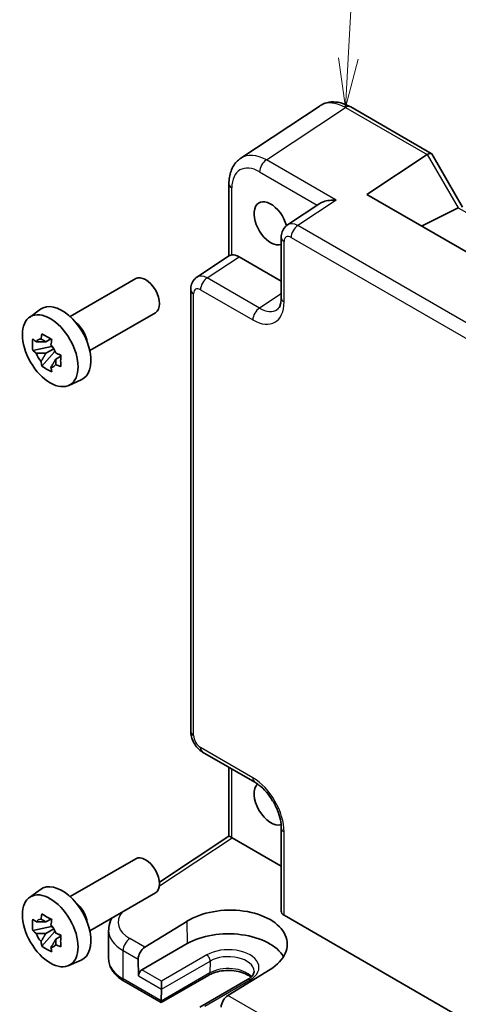
# Model space of a CAD drawing. Units: millimetres. Extents: x 29 to 3578, y 16 to 718.
# Drawn here: x 416 to 461, y 227 to 327 of the extents above; entities that cross this region are included whole.
import ezdxf

# ---------------------------------------------------------------- set-up
doc = ezdxf.new("R2010")
doc.units = ezdxf.units.MM
doc.header["$LTSCALE"] = 2
doc.layers.add('Symbol (TK)', color=100, linetype='Continuous', lineweight=18, true_color=0x00ff3f)
doc.layers.add('Visible (ISO)', color=7, linetype='Continuous', lineweight=35)
doc.layers.add('Visible Narrow (ISO)', color=7, linetype='Continuous', lineweight=25)
doc.styles.add('Note Text (TK2)', font='txt')

# ---------------------------------------------------------------- blocks, each defined once
blk = doc.blocks.new('バルーン1')
at = {"layer": 'Symbol (TK)', "color": 100, "true_color": 0x00ff40}
for p, q in [((224.831, 161.463), (225.348, 171.048)), ((224.332, 161.49), (224.696, 158.967)), ((224.831, 161.463), (224.696, 158.967)), ((224.696, 158.967), (225.33, 161.436))]:
    blk.add_line(p, q, dxfattribs=at)
at = {"layer": 'Symbol (TK)'}
blk.add_circle((225.509, 174.034), 3, dxfattribs=at)
at = {"layer": 'Symbol (TK)', "color": 7, "insert": (225.509, 174.01), "char_height": 2, "attachment_point": 5, "style": 'Note Text (TK2)'}
blk.add_mtext('1', dxfattribs=at)

msp = doc.modelspace()

# ---------------------------------------------------------------- linework, layer by layer
at = {"layer": 'Visible (ISO)'}
for p, q in [((446.7984, 318.1221), (438.7459, 312.8001)), ((449.9173, 317.9978), (458.1064, 313.2699)), ((458.1457, 313.2305), (461.2639, 307.8296)), ((451.55, 309.1124), (457.6679, 313.1558)), ((437.5381, 310.1778), (437.5381, 302.8559)), ((446.7717, 308.1893), (443.492, 306.0216)), ((488.4621, 287.8012), (451.55, 309.1124)), ((460.8243, 307.7457), (457.1208, 305.8961)), ((442.8535, 304.7404), (442.8535, 298.5992)), ((434.2868, 300.707), (437.5948, 302.8934)), ((438.5615, 302.771), (442.8535, 300.293)), ((421.3974, 296.7063), (428.0646, 300.5556)), ((433.6483, 254.5415), (433.6483, 299.4258)), ((417.2566, 296.6177), (418.3799, 297.4376)), ((423.3974, 293.2422), (430.0646, 297.0915)), ((419.4281, 294.4302), (418.9234, 294.1389)), ((419.4997, 294.3912), (419.4997, 294.1736)), ((419.4997, 293.6606), (417.6011, 293.2616)), ((418.9234, 292.9686), (419.7296, 293.434)), ((419.4997, 293.7703), (419.4997, 293.6606)), ((419.6388, 293.5803), (419.4997, 293.6606)), ((419.8109, 293.1216), (419.8109, 293.2822)), ((418.5161, 291.6768), (419.8109, 293.1216)), ((419.8109, 293.1216), (419.9058, 293.0668)), ((420.4416, 292.6748), (419.9369, 292.3834)), ((420.2552, 292.8651), (420.4436, 292.7563)), ((421.2502, 289.7005), (422.522, 290.2633)), ((434.855, 252.4515), (440.1735, 249.3809)), ((437.5381, 243.9094), (437.5381, 250.9024)), ((442.8535, 244.7389), (442.8535, 236.283)), ((430.4704, 239.2382), (437.5381, 243.9094)), ((437.8548, 243.7381), (442.8535, 240.8521)), ((421.3974, 237.7553), (428.0646, 241.6046)), ((417.2566, 237.6666), (418.3799, 238.4865)), ((423.3974, 234.2912), (430.0646, 238.1405)), ((419.4281, 235.4792), (418.9234, 235.1878)), ((419.4997, 235.4402), (419.4997, 235.2226)), ((428.9816, 232.6074), (433.245, 235.2454)), ((443.1464, 235.8664), (483.4307, 212.6083)), ((419.4997, 234.7096), (417.6011, 234.3106)), ((418.5161, 232.7258), (419.8109, 234.1706)), ((418.9234, 234.0175), (419.7296, 234.4829)), ((419.4997, 234.8192), (419.4997, 234.7096)), ((419.6388, 234.6293), (419.4997, 234.7096)), ((419.8109, 234.1706), (419.8109, 234.3311)), ((419.8109, 234.1706), (419.9058, 234.1157)), ((425.3131, 231.4358), (425.3131, 234.3505)), ((420.4416, 233.7237), (419.9369, 233.4323)), ((420.2552, 233.9141), (420.4436, 233.8053)), ((433.2958, 232.9797), (428.6996, 230.3261)), ((421.2502, 230.7495), (422.522, 231.3123)), ((428.3177, 231.3867), (428.3553, 229.7084)), ((441.7133, 230.3563), (437.442, 227.7228)), ((430.6538, 226.9875), (426.8812, 229.1656)), ((435.5, 229.7855), (430.6538, 226.9875)), ((430.6815, 228.3653), (430.6815, 229.1818)), ((439.4306, 229.3182), (434.5844, 226.5203)), ((430.6539, 227.1565), (430.6814, 228.3547)), ((430.6538, 226.9875), (430.6538, 227.1461))]:
    msp.add_line(p, q, dxfattribs=at)
for centre, major_axis, ratio, start_param, end_param in [((449.4207, 313.8618), (-2.554, 4.303), 0.57687222, 0.02124475, 0.02790488), ((449.4173, 317.1318), (0.5, 0.866), 0.57735027, 0, 0.00704421), ((457.3993, 312.5234), (-0.7294, -0.7294), 0.31783725, 3.05663343, 4.01195004), ((441.3683, 308.5398), (-2.554, 4.303), 0.57687222, 0.02790488, 0.03298275), ((458.3993, 311.9461), (-0.7071, 1.2247), 0.57735027, 0, 0.03490659), ((438.5381, 310.1778), (-1, 0), 0.57735027, 6.27769577, 6.28318531), ((441.7925, 306.172), (1.2, -2.0785), 0.57735027, 1.14336986, 6.17319818), ((459.8243, 308.3231), (1.2287, -0.3305), 0.48674213, 5.78163123, 5.81653782), ((444.5611, 304.3309), (-1.0521, 1.7016), 0.57699899, 0.01744269, 0.02256016), ((443.8535, 304.7404), (-1, 0), 0.57735027, 6.27771248, 6.28318531), ((438.5632, 301.1361), (-1.0012, 1.7342), 0.5766475, 5.49839613, 6.04104615), ((429.0646, 298.8236), (1, -1.7321), 0.57735027, 0, 3.14159265), ((435.3559, 299.0163), (-1.0521, 1.7016), 0.57699899, 0.01744269, 0.02246072), ((434.6483, 299.4258), (-1, 0), 0.57735027, 6.27772851, 6.28318531), ((420.5793, 293.9246), (-2.075, 3.594), 0.57735027, 3.0796893, 6.34508866), ((440.6696, 300.4419), (1.7011, -3.0669), 0.57613317, 0.04476913, 0.04984755), ((421.7531, 294.6023), (-1, 1.7321), 0.57735027, 4.10508876, 5.3196892), ((418.2506, 294.9888), (-2.3177, 1.9337), 0.279812, 1.52371641, 1.67887169), ((418.9468, 292.9821), (-0.7827, 1.3557), 0.57735027, 5.97330265, 6.59306797), ((419.323, 295.6079), (-0.7128, -3.6595), 0.18340685, 4.92590762, 5.08106289), ((420.3366, 295.0228), (-0.7128, -3.6595), 0.18340685, 4.92590762, 5.08106289), ((418.2506, 293.8184), (-2.3177, 1.9337), 0.279812, 1.52371641, 1.67887169), ((418.9468, 292.9821), (0.7827, -1.3557), 0.57735027, 1.26091366, 1.88067899), ((418.9468, 292.9821), (-0.7827, 1.3557), 0.57735027, 1.26091366, 1.88067899), ((421.409, 293.1653), (-3.5256, 1.2124), 0.18340685, 1.20212241, 1.35727769), ((419.323, 291.961), (0.5158, -2.974), 0.279812, 4.60431362, 4.75946889), ((418.9468, 292.9821), (0.7827, -1.3557), 0.57735027, 5.97330265, 6.59306797), ((420.3366, 291.3758), (0.5158, -2.974), 0.279812, 4.60431362, 4.75946889), ((421.409, 291.995), (-3.5256, 1.2124), 0.18340685, 1.20212241, 1.35727769), ((441.7925, 247.221), (1.2, -2.0785), 0.57735027, 3.2638912, 6.16114568), ((440.6735, 250.2469), (-0.5, -0.866), 0.57735027, 0, 0.00546015), ((441.7926, 247.2209), (1.1999, -2.0783), 0.57735027, 0.0643129, 0.06431825), ((443.8535, 244.7389), (-1, 0), 0.57735027, 6.27772516, 6.28318531), ((438.5381, 243.3716), (-1, 0.5378), 0.00052676, 0.00028272, 0.78568107), ((437.8557, 242.9206), (-0.5006, 0.8671), 0.5766475, 5.49839613, 5.53208474), ((429.0646, 239.8725), (1, -1.7321), 0.57735027, 0, 3.14159265), ((420.5793, 234.9735), (-2.075, 3.594), 0.57735027, 3.0796893, 6.34508866), ((421.7531, 235.6512), (-1, 1.7321), 0.57735027, 4.10508876, 5.3196892), ((437.483, 232.8033), (5.9869, 0.1877), 0.5971344, 5.47815705, 8.62157856), ((443.8535, 236.3032), (-0.9998, -0.0313), 0.59713441, 6.26447008, 7.04986825), ((418.2506, 236.0377), (-2.3177, 1.9337), 0.279812, 1.52371641, 1.67887169), ((418.9468, 234.031), (-0.7827, 1.3557), 0.57735027, 5.97330265, 6.59306797), ((419.323, 236.6569), (-0.7128, -3.6595), 0.18340685, 4.92590762, 5.08106289), ((420.3366, 236.0717), (-0.7128, -3.6595), 0.18340685, 4.92590762, 5.08106289), ((418.2506, 234.8674), (-2.3177, 1.9337), 0.279812, 1.52371641, 1.67887169), ((418.9468, 234.031), (0.7827, -1.3557), 0.57735027, 1.26091366, 1.88067899), ((430.3131, 234.4311), (4.9995, 0.1245), 0.59324129, 3.1334073, 3.1334182), ((437.4791, 230.5644), (5.9162, 0), 0.57735027, 0.32474356, 2.35619449), ((418.9468, 234.031), (-0.7827, 1.3557), 0.57735027, 1.26091366, 1.88067899), ((419.323, 233.0099), (0.5158, -2.974), 0.279812, 4.60431362, 4.75946889), ((421.409, 234.2142), (-3.5256, 1.2124), 0.18340685, 1.20212241, 1.35727769), ((418.9468, 234.031), (0.7827, -1.3557), 0.57735027, 5.97330265, 6.59306797), ((420.3366, 232.4248), (0.5158, -2.974), 0.279812, 4.60431362, 4.75946889), ((421.409, 233.0439), (-3.5256, 1.2124), 0.18340685, 1.20212241, 1.35727769), ((429.0248, 231.7949), (0.4798, 0.8776), 0.59226017, 0.80651115, 2.34240089), ((428.7088, 229.9125), (0.2399, 0.4388), 0.59226017, 0.77160456, 2.34240089), ((430.328, 228.5694), (0.25, -0.433), 0.57735027, 0.75921822, 0.78539816), ((431.0074, 227.3607), (-0.2596, -0.4275), 0.56204401, 5.51020934, 5.53638928), ((437.4482, 226.9317), (-0.5191, -0.8549), 0.56204401, 3.9743196, 5.51020934)]:
    msp.add_ellipse(centre, major_axis=major_axis, ratio=ratio, start_param=start_param, end_param=end_param, dxfattribs=at)
for centre in [(419.3772, 293.2306), (419.3772, 234.2795)]:
    msp.add_ellipse(centre, major_axis=(2.0006, -3.4652), ratio=0.57735027, dxfattribs=at)
for points, knots in [([(446.9075, 318.1883), (447.1519, 318.3329), (447.431, 318.4345), (448.0169, 318.5324), (448.3294, 318.5265), (449.0077, 318.4125), (449.38, 318.282), (449.7944, 318.0663), (449.8476, 318.0372), (449.9006, 318.0069)], [0.013960123, 0.013960123, 0.013960123, 0.013960123, 0.123260873, 0.123260873, 0.239958012, 0.239958012, 0.381865466, 0.381865466, 0.402836281, 0.402836281, 0.402836281, 0.402836281]), ([(437.5384, 310.181), (437.5384, 310.6411), (437.607, 311.0808), (437.8913, 311.8804), (438.1169, 312.2541), (438.5179, 312.6349), (438.6234, 312.7187), (438.7339, 312.7917)], [0, 0, 0, 0, 0.15807164, 0.15807164, 0.317711139, 0.317711139, 0.368821562, 0.368821562, 0.368821562, 0.368821562]), ([(448.4253, 308.5209), (448.2102, 308.5372), (447.9766, 308.5341), (447.529, 308.4812), (447.315, 308.4314), (447.0107, 308.3216), (446.8849, 308.2628), (446.7774, 308.193), (446.7745, 308.1912), (446.7717, 308.1893)], [-0.758454648, -0.758454648, -0.758454648, -0.758454648, -0.693083598, -0.693083598, -0.627712548, -0.627712548, -0.582437261, -0.582437261, -0.581195523, -0.581195523, -0.581195523, -0.581195523]), ([(442.8538, 304.7435), (442.8538, 304.9416), (442.8852, 305.1376), (443.0141, 305.4963), (443.1116, 305.6649), (443.3123, 305.886), (443.3966, 305.9586), (443.4871, 306.0183)], [0, 0, 0, 0, 0.062796845, 0.062796845, 0.122828637, 0.122828637, 0.157347196, 0.157347196, 0.157347196, 0.157347196]), ([(437.831, 302.9581), (437.7471, 302.9479), (437.6792, 302.9335), (437.6178, 302.907), (437.6055, 302.9004), (437.5949, 302.8933)], [-0.2172603193, -0.2172603193, -0.2172603193, -0.2172603193, -0.1760173875, -0.1760173875, -0.1637133506, -0.1637133506, -0.1637133506, -0.1637133506]), ([(433.6487, 299.4289), (433.6486, 299.6269), (433.68, 299.8229), (433.8089, 300.1815), (433.9064, 300.35), (434.1071, 300.5712), (434.1915, 300.6438), (434.2821, 300.7036)], [0, 0, 0, 0, 0.062770715, 0.062770715, 0.12278432, 0.12278432, 0.157353335, 0.157353335, 0.157353335, 0.157353335]), ([(442.4565, 297.4278), (442.5415, 297.484), (442.6181, 297.5661), (442.7393, 297.8327), (442.7788, 297.9533), (442.8357, 298.2386), (442.8528, 298.4053), (442.8538, 298.5863)], [0, 0, 0, 0, 0.131291081, 0.131291081, 0.204076172, 0.204076172, 0.278500732, 0.278500732, 0.278500732, 0.278500732]), ([(417.6011, 293.2616), (417.5848, 293.4597), (417.5772, 293.657), (417.5772, 293.8418), (417.5772, 294.0266), (417.5848, 294.227), (417.6011, 294.432)], [-0.067903167, -0.067903167, -0.067903167, -0.067903167, 0, 0, 0, 0.067903167, 0.067903167, 0.067903167, 0.067903167]), ([(418.5161, 294.9602), (418.6795, 294.859), (418.8465, 294.7594), (419.0066, 294.667), (419.1666, 294.5746), (419.344, 294.4754), (419.5296, 294.3751)], [8.730047008, 8.730047008, 8.730047008, 8.730047008, 8.797950175, 8.797950175, 8.797950175, 8.865853341, 8.865853341, 8.865853341, 8.865853341]), ([(420.4446, 292.7903), (420.4386, 292.5793), (420.4359, 292.3761), (420.4359, 292.1913), (420.4359, 292.0065), (420.4386, 291.812), (420.4446, 291.6199)], [-0.067903167, -0.067903167, -0.067903167, -0.067903167, 0, 0, 0, 0.067903167, 0.067903167, 0.067903167, 0.067903167]), ([(419.5296, 291.0917), (419.344, 291.18), (419.1666, 291.2737), (419.0066, 291.3661), (418.8465, 291.4585), (418.6795, 291.5637), (418.5161, 291.6768)], [8.730047008, 8.730047008, 8.730047008, 8.730047008, 8.797950175, 8.797950175, 8.797950175, 8.865853341, 8.865853341, 8.865853341, 8.865853341]), ([(434.8395, 252.461), (434.6689, 252.5622), (434.5108, 252.6926), (434.2163, 253.0014), (434.0789, 253.1875), (433.8594, 253.5797), (433.7749, 253.7906), (433.6762, 254.174), (433.6508, 254.3501), (433.6488, 254.5234)], [0.002249643, 0.002249643, 0.002249643, 0.002249643, 0.064854943, 0.064854943, 0.132827366, 0.132827366, 0.199699758, 0.199699758, 0.254536691, 0.254536691, 0.254536691, 0.254536691]), ([(442.8539, 244.7421), (442.8539, 244.9881), (442.8238, 245.2682), (442.7016, 245.8614), (442.6057, 246.1827), (442.3467, 246.8401), (442.1747, 247.1841), (441.7881, 247.8144), (441.5714, 248.1103), (441.1031, 248.6522), (440.8435, 248.9015), (440.4496, 249.2079), (440.3101, 249.3024), (440.1764, 249.3796)], [0, 0, 0, 0, 0.100754929, 0.100754929, 0.206033277, 0.206033277, 0.318885033, 0.318885033, 0.428073966, 0.428073966, 0.543750206, 0.543750206, 0.60720587, 0.60720587, 0.60720587, 0.60720587]), ([(417.6011, 234.3106), (417.5848, 234.5087), (417.5772, 234.7059), (417.5772, 234.8907), (417.5772, 235.0755), (417.5848, 235.276), (417.6011, 235.4809)], [-0.067903167, -0.067903167, -0.067903167, -0.067903167, 0, 0, 0, 0.067903167, 0.067903167, 0.067903167, 0.067903167]), ([(418.5161, 236.0092), (418.6795, 235.908), (418.8465, 235.8084), (419.0066, 235.716), (419.1666, 235.6236), (419.344, 235.5243), (419.5296, 235.424)], [8.730047008, 8.730047008, 8.730047008, 8.730047008, 8.797950175, 8.797950175, 8.797950175, 8.865853341, 8.865853341, 8.865853341, 8.865853341]), ([(425.3158, 234.331), (425.3155, 234.66), (425.3856, 234.9931), (425.553, 235.4004), (425.5999, 235.4979), (425.6523, 235.593)], [0, 0, 0, 0, 0.126399463, 0.126399463, 0.167188564, 0.167188564, 0.167188564, 0.167188564]), ([(420.4446, 233.8392), (420.4386, 233.6283), (420.4359, 233.4251), (420.4359, 233.2403), (420.4359, 233.0555), (420.4386, 232.861), (420.4446, 232.6689)], [-0.067903167, -0.067903167, -0.067903167, -0.067903167, 0, 0, 0, 0.067903167, 0.067903167, 0.067903167, 0.067903167]), ([(419.5296, 232.1406), (419.344, 232.229), (419.1666, 232.3226), (419.0066, 232.415), (418.8465, 232.5075), (418.6795, 232.6126), (418.5161, 232.7258)], [8.730047008, 8.730047008, 8.730047008, 8.730047008, 8.797950175, 8.797950175, 8.797950175, 8.865853341, 8.865853341, 8.865853341, 8.865853341]), ([(425.3131, 231.4358), (425.3131, 231.2544), (425.3381, 231.0731), (425.4347, 230.721), (425.5062, 230.5502), (425.6891, 230.2251), (425.8005, 230.0707), (426.0569, 229.7801), (426.202, 229.6439), (426.521, 229.3905), (426.6949, 229.2731), (426.8812, 229.1656)], [3.926990817, 3.926990817, 3.926990817, 3.926990817, 4.08407045, 4.08407045, 4.241150082, 4.241150082, 4.398229715, 4.398229715, 4.555309348, 4.555309348, 4.71238898, 4.71238898, 4.71238898, 4.71238898]), ([(439.7731, 229.5646), (439.6857, 229.6401), (439.581, 229.7144), (439.2827, 229.8871), (439.0705, 229.9796), (438.5953, 230.1288), (438.3315, 230.1848), (437.7795, 230.2506), (437.4911, 230.2597), (436.9233, 230.2285), (436.644, 230.188), (436.128, 230.064), (435.891, 229.9809), (435.6208, 229.852), (435.5586, 229.8193), (435.5, 229.7855)], [1.37469802, 1.37469802, 1.37469802, 1.37469802, 1.56941368, 1.56941368, 1.85824517, 1.85824517, 2.15256528, 2.15256528, 2.45121528, 2.45121528, 2.75057167, 2.75057167, 3.04677938, 3.04677938, 3.14159265, 3.14159265, 3.14159265, 3.14159265]), ([(440.0921, 230.1735), (440.0937, 230.1235), (440.0886, 230.0738), (440.0628, 229.9697), (440.0419, 229.9152), (439.9798, 229.8006), (439.9385, 229.7406), (439.8326, 229.6184), (439.7681, 229.5563), (439.616, 229.4344), (439.5284, 229.3747), (439.4306, 229.3182)], [5.479269843, 5.479269843, 5.479269843, 5.479269843, 5.640052936, 5.640052936, 5.800836029, 5.800836029, 5.961619121, 5.961619121, 6.122402214, 6.122402214, 6.283185307, 6.283185307, 6.283185307, 6.283185307])]:
    msp.add_open_spline(points, degree=3, knots=knots, dxfattribs=at)
for points, weights in [([(418.4401, 294.4111), (418.7591, 294.2606), (418.9234, 294.1389)], [1.03074466748, 1.22656475141, 1.35956394726]), ([(418.9234, 294.1389), (418.5715, 294.1523), (417.9627, 294.1354)], [1.35956394726, 1.22656475141, 1.03074466748]), ([(417.9627, 292.9651), (418.5715, 292.982), (418.9234, 292.9686)], [1.03074466748, 1.22656475141, 1.35956394726]), ([(418.9234, 292.9686), (418.7591, 292.6571), (418.4401, 292.1383)], [1.35956394726, 1.22656475141, 1.03074466748]), ([(419.4536, 291.5531), (419.7726, 292.0719), (419.9369, 292.3834)], [1.03074466748, 1.22656475141, 1.35956394726]), ([(419.9369, 292.3834), (419.9603, 292.1802), (419.931, 291.8287)], [1.35956394726, 1.22656475141, 1.03074466748]), ([(418.9234, 235.1878), (418.5715, 235.2013), (417.9627, 235.1844)], [1.35956394726, 1.22656475141, 1.03074466748]), ([(418.4401, 235.46), (418.7591, 235.3096), (418.9234, 235.1878)], [1.03074466748, 1.22656475141, 1.35956394726]), ([(417.9627, 234.0141), (418.5715, 234.031), (418.9234, 234.0175)], [1.03074466748, 1.22656475141, 1.35956394726]), ([(418.9234, 234.0175), (418.7591, 233.706), (418.4401, 233.1872)], [1.35956394726, 1.22656475141, 1.03074466748]), ([(419.4536, 232.6021), (419.7726, 233.1209), (419.9369, 233.4323)], [1.03074466748, 1.22656475141, 1.35956394726]), ([(419.9369, 233.4323), (419.9603, 233.2292), (419.931, 232.8777)], [1.35956394726, 1.22656475141, 1.03074466748])]:
    msp.add_rational_spline(points, weights, degree=2, dxfattribs=at)
at = {"layer": 'Visible Narrow (ISO)'}
for p, q in [((441.3401, 312.6115), (449.3926, 317.9336)), ((449.3926, 317.9336), (457.6679, 313.1558)), ((448.4253, 308.5209), (441.3401, 312.6115)), ((457.6922, 313.1708), (460.8243, 307.7457)), ((440.6577, 311.4015), (446.5152, 308.0197)), ((437.831, 302.9581), (437.831, 309.7696)), ((448.4253, 308.5209), (444.5355, 305.9501)), ((460.8493, 307.7588), (491.9395, 289.8089)), ((483.4064, 283.508), (444.5355, 305.9501)), ((443.1464, 298.1909), (443.1464, 304.3321)), ((443.8531, 304.7401), (482.724, 282.298)), ((435.3303, 300.6355), (438.5615, 302.771)), ((440.6488, 297.5649), (435.3303, 300.6355)), ((434.6479, 299.4255), (439.9664, 296.3549)), ((433.9412, 254.1333), (433.9412, 299.0175)), ((442.8535, 299.022), (440.6488, 297.5649)), ((439.9664, 249.8387), (434.6479, 252.9093)), ((437.831, 243.7514), (437.831, 250.7333)), ((443.1464, 235.8664), (443.1464, 244.3307)), ((430.4674, 238.8556), (437.8548, 243.7381)), ((433.245, 235.2454), (433.2958, 232.9797)), ((428.9816, 232.6074), (427.46, 233.4859)), ((426.7776, 229.3945), (426.7776, 232.2759)), ((426.7776, 232.2759), (428.3177, 231.3867)), ((430.6814, 228.3547), (435.6312, 231.2124)), ((435.2777, 231.8354), (430.6815, 229.1818)), ((435.6312, 231.2124), (435.6034, 230.0037)), ((430.6815, 229.1818), (428.6996, 230.3261)), ((430.6539, 227.1565), (426.7776, 229.3945)), ((428.3553, 229.7084), (430.6815, 228.3653)), ((435.6034, 230.0037), (430.6538, 227.1461)), ((435.0844, 226.6398), (439.6806, 229.2935)), ((469.6374, 209.1348), (437.442, 227.7228))]:
    msp.add_line(p, q, dxfattribs=at)
for centre, major_axis, ratio, start_param, end_param in [((449.4207, 313.8618), (-2.554, 4.303), 0.57687222, 5.49143688, 6.30443006), ((449.4173, 317.1318), (0.5, 0.866), 0.57735027, 0.00704421, 0.82030475), ((441.3683, 308.5398), (-2.554, 4.303), 0.57687222, 5.49143688, 6.31109019), ((440.6612, 308.1316), (-2.0024, 3.4683), 0.5766475, 5.49839613, 7.06797448), ((441.3648, 311.8098), (-0.5, -0.866), 0.57735027, 3.9618974, 5.49778714), ((438.5381, 310.1778), (-1, 0), 0.57735027, 0, 0.78539816), ((444.5611, 304.3309), (-1.0521, 1.7016), 0.57699899, 5.48097469, 6.300628), ((444.5602, 305.1484), (-0.5, -0.866), 0.57735027, 3.9618974, 5.49778714), ((443.8535, 304.7404), (-1, 0), 0.57735027, 0, 0.78539816), ((443.854, 303.9226), (-0.5006, 0.8671), 0.5766475, 5.49839613, 7.06797448), ((435.3559, 299.0163), (-1.0521, 1.7016), 0.57699899, 5.48097469, 6.300628), ((435.355, 299.8338), (-0.5, -0.866), 0.57735027, 3.9618974, 5.49778714), ((434.6483, 299.4258), (-1, 0), 0.57735027, 0, 0.78539816), ((434.6488, 298.608), (-0.5006, 0.8671), 0.5766475, 5.49839613, 7.06797448), ((439.9625, 300.0336), (2.2527, -3.9019), 0.5766475, 5.49839613, 7.06797448), ((443.8535, 298.5992), (-1, 0), 0.57735027, 0, 0.78539816), ((440.6735, 296.7632), (-0.5, -0.866), 0.57735027, 3.9618974, 5.49778714), ((440.6696, 300.4419), (1.7011, -3.0669), 0.57613317, 5.50830113, 6.32795444), ((434.6483, 254.5415), (-1, 0), 0.57735027, 0, 0.78539816), ((434.6488, 253.7258), (-0.5, 0.866), 0.5780539, 0.78600715, 2.3555855), ((435.355, 253.3175), (-0.5, -0.866), 0.57735027, 5.49778714, 6.28318531), ((440.6735, 250.2469), (-0.5, -0.866), 0.57735027, 5.49778714, 6.28318531), ((439.9625, 246.1644), (-2.25, 3.8971), 0.5780539, 3.9275998, 5.49717816), ((443.8535, 244.7389), (-1, 0), 0.57735027, 0, 0.78539816), ((430.2885, 235.2329), (-3.9993, -0.1254), 0.59713441, 5.82253561, 7.04986825), ((430.3131, 234.4311), (4.9995, 0.1245), 0.59324129, 3.1334182, 3.91222392), ((427.4847, 232.6841), (0.5, 0.866), 0.57735027, 0.82030475, 2.35619449), ((437.4791, 230.5644), (3.1133, 0), 0.57735027, 5.49778714, 8.6393798), ((430.3131, 231.4358), (-5, 0), 0.57735027, 0, 0.78539816), ((435.2777, 231.4272), (-0.25, 0.433), 0.57735027, 3.90081088, 5.49778714), ((437.4791, 230.1455), (2.6134, 0), 0.57735027, 0.0185173, 2.35619449), ((437.4791, 228.9208), (-2.6527, 0), 0.57735027, 3.6190914, 5.49778714), ((427.1312, 229.5986), (-0.25, -0.433), 0.57735027, 5.49778714, 6.28318531), ((435.25, 230.2185), (0.25, -0.433), 0.57735027, 0, 0.75921822), ((439.6806, 228.8852), (-0.25, 0.433), 0.57735027, 5.49778714, 6.28318531)]:
    msp.add_ellipse(centre, major_axis=major_axis, ratio=ratio, start_param=start_param, end_param=end_param, dxfattribs=at)

# ---------------------------------------------------------------- block references
at = {"layer": 'Symbol (TK)', "xscale": 2, "yscale": 2, "zscale": 2}
msp.add_blockref('バルーン1', (0, 0), dxfattribs=at)

doc.saveas('drawing.dxf')
